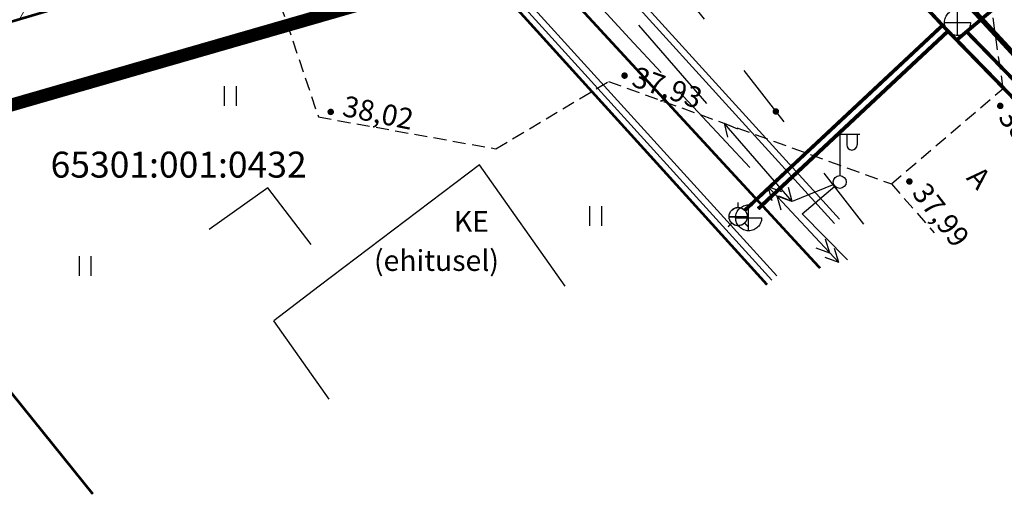
# Model space of a CAD drawing. Extents: x 546777 to 1093870, y 6584811 to 13169988.
# Drawn here: x 546818 to 546856, y 6584853 to 6584871 of the extents above; entities that cross this region are included whole.
import ezdxf
from ezdxf.enums import TextEntityAlignment as Align

# ---------------------------------------------------------------- set-up
doc = ezdxf.new("R2010")
doc.units = 0
doc.header["$MEASUREMENT"] = 0
for name, pattern in [('-K-', [13, 5, -0.75, -0.75, 5, -1.5]), ('CENTER', [50.8, 31.75, -6.35, 6.35, -6.35]), ('DASHDOT', [1, 0.5, -0.25, 0, -0.25]), ('DASHED', [0.75, 0.5, -0.25]), ('DASHEDX5', [1.875, 1.25, -0.625]), ('GAASITRASS', [13, 2.5, -1.5, -1.5, 7.5]), ('GAASITRASSHORE', [39, 2.5, -1.5, -1.5, 10, -3, 10, -3, 7.5]), ('SIDEKANAL', [13, 2.5, -1.5, -1.5, 7.5])]:
    doc.linetypes.add(name, pattern=pattern)
doc.layers.get('0').update_dxf_attribs({"linetype": 'CONTINUOUS'})
for name, color, linetype in [('2', 252, 'CONTINUOUS'), ('EHITISED', 5, 'CONTINUOUS'), ('GTRASS', 252, 'CONTINUOUS'), ('HALJASTUS', 3, 'CONTINUOUS'), ('KANAL', 252, '-K-'), ('PIIRUUS', 1, 'CONTINUOUS'), ('PINNAD', 252, 'DASHED'), ('Pl_ala piir', 1, 'DASHDOT'), ('STRASS', 252, 'CONTINUOUS'), ('TEED_ASF', 251, 'CONTINUOUS'), ('TV', 252, 'CONTINUOUS'), ('VESI', 252, 'CONTINUOUS')]:
    doc.layers.add(name, color=color, linetype=linetype)
doc.layers.add('MÕÕDUD', color=7, linetype='CONTINUOUS', lineweight=0)
doc.styles.add('ITALICC', font='italicc', dxfattribs={"height": 0.8})
doc.styles.add('ROMANC', font='romanc', dxfattribs={"height": 1})

# ---------------------------------------------------------------- blocks, each defined once
blk = doc.blocks.new('51')
at = {"color": 0}
for p, q in [((0, 4), (0, 0.5)), ((0, 3.686), (1.537, 3.686)), ((1.341, 3.686), (1.341, 2.858))]:
    blk.add_line(p, q, dxfattribs=at)
blk.add_lwpolyline([(0.541, 3.686), (0.541, 2.858)], dxfattribs=at)
blk.add_circle((0, 0), 0.5, dxfattribs=at)
blk.add_arc((0.941, 2.858), 0.4, 180, 0, dxfattribs=at)
blk = doc.blocks.new('RSIIBER')
for p, q in [((0, 1), (0, 1.56)), ((-1, 0), (1, 0)), ((-0.71, -0.71), (-1.11, -1.11)), ((0.71, -0.71), (1.11, -1.11))]:
    blk.add_line(p, q)
blk.add_circle((0, 0), 1)
blk = doc.blocks.new('KK')
for p, q in [((0, -1), (0, 1)), ((-1, 0), (1, 0))]:
    blk.add_line(p, q)
blk.add_circle((0, 0), 1)
blk = doc.blocks.new('NOOLM')
for q in [(-0.5, 0.25), (-0.5, -0.25)]:
    blk.add_line((0, 0), q)
blk = doc.blocks.new('NOOLK')
for p, q in [((-0.5, -0.01), (-1, 0.24)), ((0, 0), (-0.5, 0.25)), ((0, 0), (-0.5, -0.25)), ((-0.5, -0.01), (-1, -0.26))]:
    blk.add_line(p, q)
blk = doc.blocks.new('ACAD3239')
for p, q in [((546562.642, 6585395.562), (546559.416, 6585399.09)), ((546563.865, 6585394.252), (546562.642, 6585395.562)), ((546567.277, 6585390.598), (546564.547, 6585393.521)), ((546570.69, 6585386.943), (546567.96, 6585389.867))]:
    blk.add_line(p, q)
for p, rotation in [((546567.96, 6585389.867), 133.0364351835206), ((546570.69, 6585386.943), 313.0364351835206)]:
    blk.add_blockref('NOOLK', p, dxfattribs=dict(rotation=rotation))
blk = doc.blocks.new('HEIN')
at = {"linetype": 'Continuous'}
for p, q in [((-0.234, 0.38), (-0.234, -0.381)), ((0.221, 0.38), (0.221, -0.381))]:
    blk.add_line(p, q, dxfattribs=at)

msp = doc.modelspace()

# ---------------------------------------------------------------- hatches: boundary and pattern name
at = {"layer": 'MÕÕDUD', "lineweight": 9}
h = msp.add_hatch(dxfattribs=at)
h.set_pattern_fill('ANSI31', color=30, scale=6, angle=15, style=0)
h.set_pattern_definition([(60, (0, 0), (-0.64951905284, 0.375), [])])
edge = h.paths.add_edge_path()
edge.add_line((546811.325, 6584911.467), (546808.943, 6584908.404))
edge.add_line((546808.943, 6584908.404), (546799.763, 6584865.994))
edge.add_line((546799.763, 6584865.994), (546923.418, 6584902.565))
edge.add_line((546923.418, 6584902.565), (546921.239, 6584905.571))
edge.add_line((546921.239, 6584905.571), (546835.183, 6584880.12))
edge.add_line((546835.183, 6584880.12), (546811.325, 6584911.467))
edge.add_line((546811.325, 6584911.467), (546808.943, 6584908.404))

# ---------------------------------------------------------------- linework, layer by layer
at = {"layer": 'EHITISED'}
for p, q in [((546835.917, 6584865.851), (546829.762, 6584861.181)), ((546839.221, 6584861.181), (546835.917, 6584865.851)), ((546827.789, 6584864.971), (546825.524, 6584863.36)), ((546829.453, 6584862.788), (546827.789, 6584864.971)), ((546829.762, 6584861.181), (546828.008, 6584859.85)), ((546830.146, 6584856.837), (546828.008, 6584859.85))]:
    msp.add_line(p, q, dxfattribs=at)
at = {"layer": 'GTRASS', "linetype": 'GAASITRASS'}
for p, q in [((546843.021, 6584873.436), (546845.475, 6584870.277)), ((546846.088, 6584869.487), (546848.542, 6584866.328)), ((546859.362, 6584865.09), (546856.056, 6584868.79)), ((546849.156, 6584865.539), (546851.513, 6584862.504))]:
    msp.add_line(p, q, dxfattribs=at)
at = {"layer": 'GTRASS', "linetype": 'GAASITRASSHORE', "flags": 128}
msp.add_lwpolyline([(546845.204, 6584882.327, 0.2, 0.2, 0), (546845.482, 6584882.028, 0.2, 0.2, 0), (546860.708, 6584865.509, 0.2, 0.2, 0)], format="xyseb", dxfattribs=at)
at = {"layer": 'GTRASS', "linetype": 'GAASITRASS', "const_width": 0.125}
msp.add_lwpolyline([(546847.253, 6584867.908, 1), (546847.378, 6584867.908, 1)], format="xyb", close=True, dxfattribs=at)
at = {"layer": 'KANAL'}
for points in [[(546853.932, 6584871.001, 0.14, 0.14, 0), (546846.632, 6584864.164, 0.14, 0.14, 0)], [(546853.934, 6584870.994, 0.14, 0.14, 0), (546846.634, 6584864.156, 0.14, 0.14, 0)], [(546854.646, 6584870.985, 0.14, 0.14, 0), (546860.149, 6584865.335, 0.14, 0.14, 0)]]:
    msp.add_lwpolyline(points, format="xyseb", dxfattribs=at)
at = {"layer": 'MÕÕDUD', "color": 30, "linetype": 'DASHEDX5', "lineweight": 9, "ltscale": 2, "const_width": 0.1}
msp.add_lwpolyline([(546811.325, 6584911.467), (546808.943, 6584908.404), (546799.763, 6584865.994), (546923.418, 6584902.565), (546921.239, 6584905.571), (546835.183, 6584880.12), (546811.325, 6584911.467), (546808.943, 6584908.404)], dxfattribs=at)
at = {"layer": 'PIIRUUS', "color": 34, "linetype": 'Continuous', "const_width": 0.1}
for points in [[(546808.923, 6584868.703), (546833.316, 6584875.917)], [(546846.976, 6584861.24), (546833.805, 6584875.782)], [(546821.054, 6584853.182), (546808.821, 6584868.39)]]:
    msp.add_lwpolyline(points, dxfattribs=at)
at = {"layer": 'PINNAD', "color": 252}
for p, q in [((546856.056, 6584868.79), (546855.255, 6584874.361)), ((546827.781, 6584873.463), (546829.729, 6584867.697)), ((546836.552, 6584866.47), (546840.879, 6584869.064)), ((546840.879, 6584869.064), (546851.757, 6584865.122)), ((546829.729, 6584867.697), (546836.552, 6584866.47)), ((546851.757, 6584865.122), (546853.406, 6584863.239))]:
    msp.add_line(p, q, dxfattribs=at)
at = {"layer": 'PINNAD'}
msp.add_line((546851.757, 6584865.122), (546856.056, 6584868.79), dxfattribs=at)
at = {"layer": 'PINNAD', "const_width": 0.125}
for points in [[(546841.437, 6584869.287, 1), (546841.562, 6584869.287, 1)], [(546855.881, 6584868.123, 1), (546856.006, 6584868.123, 1)], [(546830.138, 6584867.89, 1), (546830.263, 6584867.89, 1)], [(546852.387, 6584865.213, 1), (546852.512, 6584865.213, 1)]]:
    msp.add_lwpolyline(points, format="xyb", close=True, dxfattribs=at)
at = {"layer": 'Pl_ala piir', "color": 0, "linetype": 'CENTER', "ltscale": 0.15, "const_width": 0.5, "flags": 128}
msp.add_lwpolyline([(546819.021, 6584927.157), (546807.656, 6584912.722), (546796.598, 6584862), (546989.392, 6584917.665), (546943.971, 6585007.954), (546876.245, 6584947.803), (546857.875, 6584965.561), (546819.021, 6584927.157)], dxfattribs=at)
at = {"layer": 'STRASS', "linetype": 'SIDEKANAL'}
msp.add_lwpolyline([(546816.316, 6584899.646, 0.1, 0.1, 0), (546827.972, 6584889.279, 0.1, 0.1, 0), (546832.343, 6584884.504, 0.1, 0.1, 0), (546838.058, 6584873.767, 0.1, 0.1, 0), (546849.016, 6584861.874, 0.1, 0.1, 0)], format="xyseb", dxfattribs=at)
at = {"layer": 'TEED_ASF', "color": 7, "lineweight": 13}
for p, q in [((546849.756, 6584863.758), (546837.595, 6584877.183)), ((546849.57, 6584863.59), (546837.329, 6584877.104)), ((546847.161, 6584861.408), (546833.87, 6584876.081)), ((546847.347, 6584861.576), (546833.988, 6584876.324))]:
    msp.add_line(p, q, dxfattribs=at)
at = {"layer": 'TV'}
for p, q in [((546844.666, 6584868.214), (546842.042, 6584871.233)), ((546847.946, 6584864.44), (546845.322, 6584867.459)), ((546849.54, 6584865.098), (546847.946, 6584864.44)), ((546848.326, 6584863.966), (546849.581, 6584865.031)), ((546850.075, 6584862.203), (546848.326, 6584863.966))]:
    msp.add_line(p, q, dxfattribs=at)
at = {"layer": 'VESI', "const_width": 0.14}
msp.add_lwpolyline([(546834.389, 6584891.953), (546853.934, 6584870.999), (546860.953, 6584863.794)], dxfattribs=at)
at = {"layer": 'VESI'}
for points in [[(546856.352, 6584872.417, 0.14, 0.14, 0), (546854.267, 6584870.657, 0.14, 0.14, 0)], [(546853.724, 6584871.224, 0.14, 0.14, 0), (546846.12, 6584864.103, 0.14, 0.14, 0)]]:
    msp.add_lwpolyline(points, format="xyseb", dxfattribs=at)

# ---------------------------------------------------------------- block references
at = {"layer": 'GTRASS', "linetype": 'GAASITRASS'}
msp.add_blockref('ACAD3239', (279.043, -524.846), dxfattribs=at)
at = {"layer": 'GTRASS', "linetype": 'GAASITRASS', "xscale": 0.3499999999767169, "yscale": 0.349999999627471, "zscale": 0.35}
for p in [(546845.865, 6584863.864), (546845.865, 6584863.864), (546845.867, 6584863.857), (546845.867, 6584863.857)]:
    msp.add_blockref('RSIIBER', p, dxfattribs=at)
at = {"layer": 'HALJASTUS'}
for p in [(546826.342, 6584868.502), (546840.39, 6584863.887), (546820.761, 6584861.964)]:
    msp.add_blockref('HEIN', p, dxfattribs=at)
at = {"layer": 'KANAL', "xscale": 0.5, "yscale": 0.5, "zscale": 0.5}
for p in [(546854.299, 6584871.335), (546846.269, 6584863.815)]:
    msp.add_blockref('KK', p, dxfattribs=at)
at = {"layer": 'TV'}
for p, rotation in [((546845.322, 6584867.459), 130.9937800385468), ((546847.946, 6584864.44), 310.9937800385468)]:
    msp.add_blockref('NOOLM', p, dxfattribs=dict(at, rotation=rotation))
at = {"layer": 'TV', "xscale": 0.5, "yscale": 0.5, "zscale": 0.5}
msp.add_blockref('51', (546849.771, 6584865.193), dxfattribs=at)

# ---------------------------------------------------------------- texts
at = {"layer": '2', "color": 252, "linetype": 'Continuous', "style": 'ROMANC'}
msp.add_text('65301:001:0432', height=1, dxfattribs=at).set_placement((546824.353, 6584865.732), align=Align.MIDDLE)
at = {"layer": 'EHITISED', "style": 'ITALICC'}
for s, p in [('KE', (546834.937, 6584863.278)), ('(ehitusel)', (546831.864, 6584861.771))]:
    msp.add_text(s, height=0.8, dxfattribs=at).set_placement(p)
at = {"layer": 'PINNAD', "style": 'ITALICC'}
for s, rotation, p in [('37,93', 340.5745, (546841.728, 6584868.904)), ('38,02', 348.3977, (546830.611, 6584867.744)), ('38,05', 307.7167, (546855.832, 6584867.661)), ('A', 313.8043, (546854.609, 6584865.322)), ('37,99', 307.7167, (546852.514, 6584864.759))]:
    msp.add_text(s, height=0.8, rotation=rotation, dxfattribs=at).set_placement(p)

doc.saveas('drawing.dxf')
